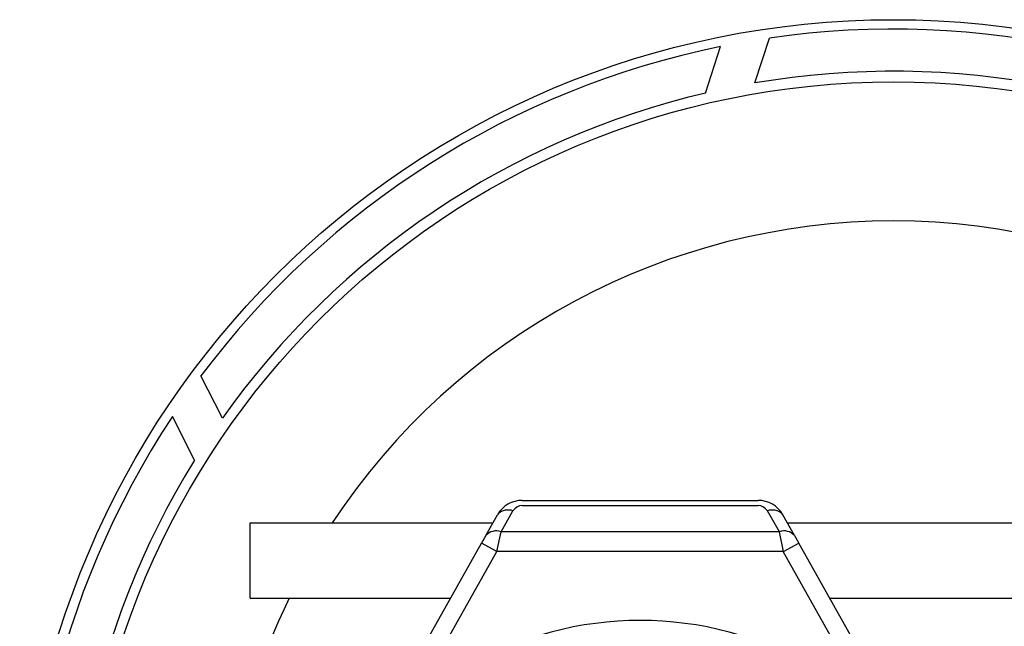
# Model space of a CAD drawing. Extents: x 0.3 to 10.7, y -0.1 to 7.7.
# Drawn here: x 3.9 to 4.4, y 6.7 to 7 of the extents above; entities that cross this region are included whole.
import ezdxf

# ---------------------------------------------------------------- set-up
doc = ezdxf.new("R2010")
doc.units = 0
doc.header["$LTSCALE"] = 12
doc.header["$MEASUREMENT"] = 0
doc.layers.get('0').update_dxf_attribs({"linetype": 'CONTINUOUS'})
doc.layers.add('OBJ', color=171, linetype='CONTINUOUS')

msp = doc.modelspace()

# ---------------------------------------------------------------- linework, layer by layer
for p, q in [((4.1825625841375, 6.750476564592711), (4.299611918223202, 6.750476564592711)), ((4.1825625841375, 6.747937364592786), (4.299611918223202, 6.747937364592786)), ((4.164576584137663, 6.733019564592789), (4.170395584137637, 6.743387964592699)), ((4.172088384137486, 6.734923964592696), (4.178013184137565, 6.745292364592757)), ((4.310086118223215, 6.734923964592696), (4.304161318223137, 6.745292364592757)), ((4.317597918223039, 6.733019564592789), (4.311778918223065, 6.743387964592699)), ((4.04762676748913, 6.739367564592678), (4.168173784137569, 6.739367564592678)), ((4.314015658317672, 6.739367564592678), (4.68264344633251, 6.739367564592678)), ((4.310086118223215, 6.734923964592696), (4.172088384137486, 6.734923964592696)), ((4.091574584137575, 6.603520364592658), (4.1624605841377, 6.729316564592779)), ((4.390565384137531, 6.603520364592658), (4.31967938413771, 6.729316564592779)), ((4.125642184137495, 6.646157764592687), (4.170078184137627, 6.7250845645927)), ((4.312096318223074, 6.7250845645927), (4.170078184137627, 6.7250845645927)), ((4.356497784137612, 6.646157764592687), (4.312061784137782, 6.7250845645927)), ((4.04762676748913, 6.701914364592756), (4.147013784137637, 6.701914364592756)), ((4.335126184137773, 6.701914364592756), (4.682643446332516, 6.701914364592756))]:
    msp.add_line(p, q)
for points in [[(4.047626767488822, 6.701914364592758), (4.047626767488822, 6.739367564592831)], [(4.164576584137355, 6.733019564592791), (4.162460584137392, 6.729316564592779)], [(4.170078184137623, 6.725084564592702), (4.172088384137481, 6.734923964592848)], [(4.31209631822307, 6.725084564592702), (4.310086118222908, 6.734923964592848)], [(4.317597918223034, 6.733019564592791), (4.319713918222997, 6.729316564592779)], [(4.170078184137623, 6.725084564592702), (4.162460584137392, 6.729316564592779)], [(4.31209631822307, 6.725084564592702), (4.319713918222997, 6.729316564592779)]]:
    msp.add_lwpolyline(points)
for centre, radius, start, end in [((4.366610464629971, 6.555745036781815, -0.4133393501882918), 0.3333333333333333, 33.42655319607388, 146.5734468039251), ((4.182453761280475, 6.736677221735505), 0.01379977194388415, 89.54816970315672, 150.9027297467532), ((4.182670919281326, 6.74251604414537), 0.005422402778797852, 91.14479867817388, 149.2022413811192), ((4.299720741080226, 6.736677221735505), 0.01379977194388415, 29.09727025324698, 90.4518302968434), ((4.299503583079376, 6.74251604414537), 0.005422402778797852, 30.79775861888083, 88.85520132182617), ((4.175573332918262, 6.738586967031768), 0.007135490902810473, 70.00538670200262, 132.933673963732), ((4.306601169442743, 6.738586967031768), 0.007135490902810473, 47.06632603626815, 109.9946132979973), ((4.169711731410355, 6.728531400350287), 0.006820070071456116, 69.60567414831888, 138.8462536491818), ((4.312462770950347, 6.728531400350287), 0.006820070071456116, 41.15374635081817, 110.3943258516812), ((4.366610464629971, 6.555745036781815, -0.4133393501882918), 0.3333333333333333, 153.9912766964493, 221.1316656059844), ((4.241087251180351, 6.519308014410615), 0.1716248738384893, 359.9724377999524, 180.0275622000475)]:
    msp.add_arc(centre, radius, start, end)
at = {"layer": 'OBJ', "color": 104, "elevation": -0.4133393501882918}
for points in [[(4.297965663492818, 6.957523444299937), (4.305212854854299, 6.979831996152134)], [(4.273451613197125, 6.952556611550857), (4.280938093549906, 6.975601750944625)], [(4.033971023762216, 6.791306068895125), (4.023321033625517, 6.812205135344424)], [(4.020149053681668, 6.77045993657876), (4.009147420367611, 6.792049051942049)]]:
    msp.add_lwpolyline(points, dxfattribs=at)
at = {"layer": 'OBJ', "color": 104}
for radius in [0.4331805555555555, 0.4023440726218203]:
    msp.add_circle((4.366610464629971, 6.555745036781815, -0.4133393501882918), radius, dxfattribs=at)
for radius, start, end in [(0.428508361171656, 56.53296042001184, 98.23781634822839), (0.428508361171656, 101.5329604200091, 143.2378163482336), (0.4076002913037069, 58.21197981399627, 99.69550518167853), (0.4076002913037069, 103.2119798139962, 144.6955051816731), (0.428508361171656, 146.5329604200119, 188.2378163482284), (0.4076002913037069, 148.2119798139956, 189.6955051816783)]:
    msp.add_arc((4.366610464629971, 6.555745036781815, -0.4133393501882918), radius, start, end, dxfattribs=at)

doc.saveas('drawing.dxf')
